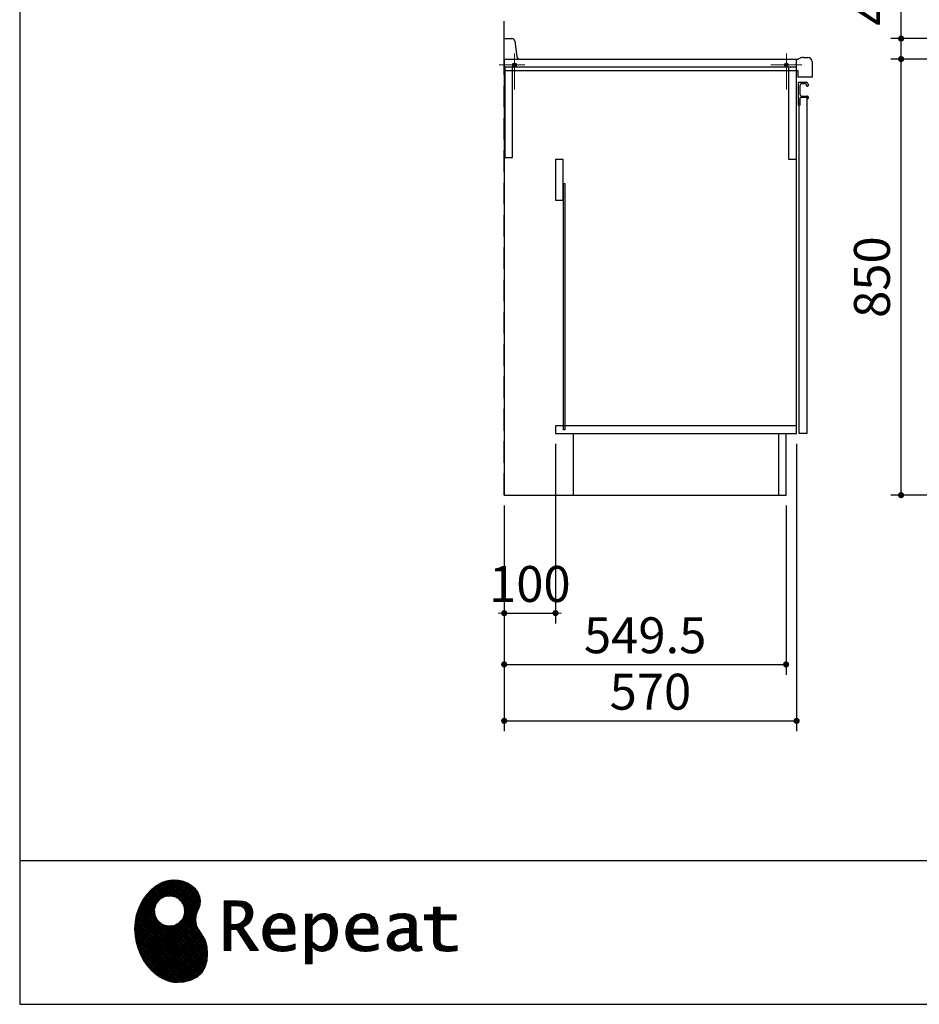
# Model space of a CAD drawing. Units: millimetres. Extents: x 210 to 8110, y 68 to 5608.
# Drawn here: x 210 to 1964, y 68 to 1987 of the extents above; entities that cross this region are included whole.
import ezdxf

# ---------------------------------------------------------------- set-up
doc = ezdxf.new("R2010")
doc.units = ezdxf.units.MM
doc.header["$LTSCALE"] = 5
doc.linetypes.add('DASHDOT', pattern=[50.5, 30, -9, 2.5, -9])
doc.linetypes.add('HIDDEN', pattern=[12.6, 8.4, -4.2])
for name, color, linetype, lineweight in [('キャビ', 134, 'Continuous', 9), ('トップ', 14, 'Continuous', 9), ('トビラ', 54, 'Continuous', 9), ('リピート', 52, 'Continuous', 9), ('レイヤ_1', 7, 'Continuous', 9), ('建築', 136, 'Continuous', 9)]:
    doc.layers.add(name, color=color, linetype=linetype, lineweight=lineweight)
doc.styles.get("Standard").update_dxf_attribs({"font": 'txt', "bigfont": 'bigfont'})
doc.styles.add('ＭＳ ゴシック', font='txt')
doc.dimstyles.get("Standard").update_dxf_attribs({"dimtxt": 0.18, "dimasz": 0.18, "dimexe": 0.18, "dimexo": 0.0625, "dimgap": 0.09, "dimtad": 0, "dimtih": 1, "dimtoh": 1, "dimdec": 4, "dimzin": 0, "dimdsep": 46, "dimtxsty": 'Standard', "dimcen": 0.09, "dimadec": 0, "dimazin": 0, "dimtfac": 1, "dimtdec": 4, "dimtofl": 0, "dimtmove": 0, "dimatfit": 3, "dimfxl": 1, "dimtolj": 1, "dimtzin": 0, "dimarcsym": 0})
pattern_1 = [(45, (631852.3431, 1550.8367), (-1.694074703, 1.694074703), []), (135, (631852.3431, 1550.8367), (-1.694074703, -1.694074703), [])]

# ---------------------------------------------------------------- blocks, each defined once
blk = doc.blocks.new('*G17')
at = {"layer": 'リピート', "linetype": 'Continuous', "lineweight": 9}
h = blk.add_hatch(dxfattribs=at)
h.set_pattern_fill('', scale=0.05, style=0, pattern_type=2)
h.set_pattern_definition(pattern_1)
h.paths.add_polyline_path([(552.5, 292.5), (546, 298.6), (538.2, 303.6), (529.3, 307.3), (519.7, 309.5), (509.4, 310.1), (498.8, 308.7), (488, 305.4), (477.4, 299.7), (467, 291.6), (457.2, 280.9), (450.1, 270.9), (448.1, 267.3), (446.3, 264.2), (441.7, 254.3), (437.3, 241), (434.8, 227.6), (434, 214.2), (434.8, 201), (437, 188.2), (440.7, 175.8), (445.5, 164), (451.4, 153), (458.4, 143), (466.1, 134), (474.6, 126.2), (483.7, 119.8), (493.2, 114.9), (503.1, 111.6), (510.7, 110.3), (513.3, 110.2), (517.4, 110), (530, 110.8), (544.2, 114.3), (555.9, 120.5), (565, 129), (571.5, 139.7), (575.3, 152.4), (576.4, 166.8), (575.5, 178.8), (574.8, 182.8), (574.4, 185), (572.1, 191.6), (567.9, 199.4), (563.1, 206.8), (558.5, 214.1), (554.9, 221.8), (553.2, 230.5), (554.2, 240.5), (557.2, 249.7), (558.7, 252.5), (559.7, 254.6), (561.7, 261.2), (562.4, 269.7), (561, 277.9), (557.6, 285.6)], flags=0)
h.paths.add_polyline_path([(530.3, 257.6), (525.1, 267.5), (518.7, 273.6), (516.2, 275), (513.7, 276.4), (505.1, 278.4), (493.9, 277.4), (484, 272.2), (477.9, 265.8), (476.5, 263.3), (475.1, 260.8), (473.1, 252.2), (474.1, 241.1), (479.3, 231.1), (485.7, 225), (488.2, 223.6), (490.7, 222.3), (499.3, 220.2), (510.5, 221.2), (520.4, 226.4), (526.5, 232.8), (527.9, 235.3), (529.3, 237.8), (531.3, 246.4)], flags=0)
h = blk.add_hatch(dxfattribs=at)
h.set_pattern_fill('', scale=0.05, style=0, pattern_type=2)
h.set_pattern_definition(pattern_1)
h.paths.add_polyline_path([(663.7, 252.1), (661.7, 257.2), (661.1, 258.2), (660.6, 259.2), (657, 263.3), (652.7, 266.2), (651.6, 266.6), (650.6, 267.1), (643.7, 268.6), (634.9, 269.2), (632, 269.2), (608.4, 269.2), (608.4, 172.1), (621.4, 172.1), (621.4, 213.5), (633.1, 213.5), (659.7, 172.1), (675.3, 172.1), (645, 217.3), (646.4, 218), (650.4, 220.4), (654.7, 223.7), (658.1, 227.2), (660.1, 229.9), (660.6, 230.9), (661.3, 232.1), (663.6, 238.4), (664.6, 243.7), (664.6, 245.5), (664.6, 247.2)], flags=0)
h.paths.add_polyline_path([(650.8, 242.5), (650.8, 244.5), (650.8, 245.5), (650.3, 248.7), (649.2, 251.8), (648.9, 252.3), (648.6, 252.9), (646.5, 255.3), (643.7, 257.2), (643, 257.5), (642.3, 257.9), (637.5, 259), (631.4, 259.4), (629.3, 259.4), (621.4, 259.4), (621.4, 223.3), (628.2, 223.3), (629.5, 223.3), (633.5, 223.7), (638, 224.8), (641.9, 226.8), (644.4, 228.8), (645.1, 229.6), (646, 230.7), (649.4, 236.5)], flags=0)
h = blk.add_hatch(dxfattribs=at)
h.set_pattern_fill('', scale=0.05, style=0, pattern_type=2)
h.set_pattern_definition(pattern_1)
h.paths.add_polyline_path([(1061.1, 231.9), (1061.1, 241.6), (1029.5, 241.6), (1029.5, 257), (1016.5, 257), (1016.5, 241.6), (998.8, 241.6), (998.8, 231.9), (1016.5, 231.9), (1016.5, 197.6), (1016.5, 195.8), (1016.8, 190.4), (1017.5, 185.5), (1017.7, 184.6), (1017.8, 183.8), (1019.4, 179.9), (1021.7, 176.8), (1022.3, 176.2), (1023.2, 175.3), (1030.6, 171.9), (1040.4, 170.5), (1043.7, 170.5), (1048, 170.5), (1060.9, 171.8), (1062.5, 172.1), (1062.5, 181.9), (1061.2, 181.6), (1050.5, 180.3), (1046.5, 180.3), (1044.7, 180.3), (1039.5, 181), (1038.8, 181.1), (1038.2, 181.3), (1035.4, 182.3), (1032.9, 183.7), (1032.5, 184), (1032.2, 184.2), (1030.3, 186.9), (1030.2, 187.2), (1030.1, 187.5), (1029.7, 190.2), (1029.5, 194.2), (1029.5, 195.6), (1029.5, 231.9)], flags=0)
h = blk.add_hatch(dxfattribs=at)
h.set_pattern_fill('', scale=0.05, style=0, pattern_type=2)
h.set_pattern_definition(pattern_1)
h.paths.add_polyline_path([(738.6, 237), (737.3, 238.3), (729.5, 242.9), (720.7, 244.8), (717.7, 244.8), (714.3, 244.8), (703.9, 242.1), (694.7, 235.6), (693.1, 233.7), (691.6, 231.9), (686.2, 221.5), (683.8, 210.6), (683.8, 206.9), (683.8, 203.3), (686.1, 192.5), (691.4, 182.5), (692.9, 180.8), (694, 179.5), (698.1, 176.3), (704.8, 173.1), (712.8, 171.2), (719.8, 170.5), (722.2, 170.5), (724.6, 170.5), (731.2, 171.1), (732, 171.2), (732.8, 171.3), (741, 173.1), (741.8, 173.3), (742.1, 173.4), (744, 174), (746.4, 174.8), (747, 175), (747, 185.2), (744.9, 184.4), (734.9, 181.6), (726.7, 180.3), (723.9, 180.3), (721.5, 180.3), (714.2, 181.6), (707.2, 184.6), (705.9, 185.5), (704.7, 186.4), (700.1, 192.8), (697.8, 202), (697.6, 204.3), (746.6, 204.3), (746.6, 208.4), (746.6, 210.8), (746.1, 218), (744.6, 225.9), (742.1, 232.3), (739.7, 236)], flags=0)
h.paths.add_polyline_path([(731.6, 224.7), (730.2, 228), (728.8, 230.1), (728.2, 230.6), (727.4, 231.4), (723, 234), (718.1, 235.1), (716.5, 235.1), (714.8, 235.1), (709.7, 233.7), (704.8, 230.5), (704, 229.6), (703.2, 228.7), (700, 223), (698.2, 215.8), (698, 214.1), (732.8, 214.1), (732.8, 215.9), (732.8, 217.1), (732.5, 220.7)], flags=0)
h = blk.add_hatch(dxfattribs=at)
h.set_pattern_fill('', scale=0.05, style=0, pattern_type=2)
h.set_pattern_definition(pattern_1)
h.paths.add_polyline_path([(829.5, 213.6), (827.7, 224.3), (823.7, 233.8), (822.5, 235.3), (821.4, 236.9), (814.3, 242.5), (806.1, 244.8), (803.4, 244.8), (801.7, 244.8), (796.7, 243.9), (791.6, 241.7), (790.6, 241.1), (789.6, 240.5), (785.1, 236.4), (780.9, 231.1), (780.1, 229.8), (779.3, 229.8), (780.1, 243.2), (767.1, 243.2), (767.1, 146.1), (780.1, 146.1), (780.1, 170.5), (779.3, 180.3), (780.1, 180.3), (780.9, 179.3), (784.9, 175.4), (788.9, 172.8), (789.7, 172.5), (790.5, 172.1), (794.6, 171), (798.3, 170.5), (799.6, 170.5), (801.1, 170.5), (805.8, 171.2), (810.7, 172.9), (811.6, 173.4), (812.6, 173.9), (816.9, 176.9), (820.8, 180.9), (821.5, 181.8), (822.8, 183.6), (827.5, 194.2), (829.5, 206.1), (829.5, 210.1)], flags=0)
h.paths.add_polyline_path([(815.7, 211.7), (814.6, 220.5), (812.1, 227.2), (811.4, 228.2), (810.7, 229.1), (806.6, 232.4), (802.2, 233.9), (800.7, 233.9), (799.5, 233.9), (796, 233.1), (791.6, 231.2), (790.7, 230.6), (789.8, 230.1), (785.3, 226.4), (781, 221.5), (780.1, 220.2), (780.1, 190), (780.9, 189.2), (784.6, 185.8), (788.3, 183.1), (789.1, 182.7), (789.8, 182.3), (793.4, 180.9), (796.7, 180.3), (797.8, 180.3), (799.5, 180.3), (804.5, 181.9), (809.4, 185.7), (810.3, 186.8), (811.2, 187.9), (814.3, 195.5), (815.7, 205.4), (815.7, 208.8)], flags=0)
h = blk.add_hatch(dxfattribs=at)
h.set_pattern_fill('', scale=0.05, style=0, pattern_type=2)
h.set_pattern_definition(pattern_1)
h.paths.add_polyline_path([(900.4, 237), (899.1, 238.3), (891.2, 242.9), (882.4, 244.8), (879.5, 244.8), (876.1, 244.8), (865.7, 242.1), (856.5, 235.6), (854.9, 233.7), (853.4, 231.9), (848, 221.5), (845.6, 210.6), (845.6, 206.9), (845.6, 203.3), (847.9, 192.5), (853.2, 182.5), (854.7, 180.8), (855.8, 179.5), (859.9, 176.3), (866.5, 173.1), (874.6, 171.2), (881.6, 170.5), (884, 170.5), (886.4, 170.5), (892.9, 171.1), (893.8, 171.2), (894.6, 171.3), (902.8, 173.1), (903.6, 173.3), (903.9, 173.4), (905.8, 174), (908.2, 174.8), (908.8, 175), (908.8, 185.2), (906.7, 184.4), (896.7, 181.6), (888.5, 180.3), (885.7, 180.3), (883.3, 180.3), (876, 181.6), (869, 184.6), (867.7, 185.5), (866.5, 186.4), (861.9, 192.8), (859.5, 202), (859.4, 204.3), (908.4, 204.3), (908.4, 208.4), (908.4, 210.8), (907.9, 218), (906.4, 225.9), (903.9, 232.3), (901.5, 236)], flags=0)
h.paths.add_polyline_path([(893.4, 224.7), (892, 228), (890.5, 230.1), (890, 230.6), (889.2, 231.4), (884.7, 234), (879.9, 235.1), (878.3, 235.1), (876.6, 235.1), (871.4, 233.7), (866.6, 230.5), (865.8, 229.6), (864.9, 228.7), (861.8, 223), (860, 215.8), (859.8, 214.1), (894.6, 214.1), (894.6, 215.9), (894.6, 217.1), (894.3, 220.7)], flags=0)
h = blk.add_hatch(dxfattribs=at)
h.set_pattern_fill('', scale=0.05, style=0, pattern_type=2)
h.set_pattern_definition(pattern_1)
h.paths.add_polyline_path([(977.9, 238.8), (976.9, 239.8), (970.1, 243.3), (961.2, 244.8), (958.2, 244.8), (955.3, 244.8), (947.4, 244), (946.5, 243.9), (945.6, 243.7), (940.2, 242.4), (933.9, 240.4), (932.5, 239.9), (932.5, 228.8), (933.7, 229.4), (939.4, 232), (944.5, 233.7), (945.4, 233.9), (946.3, 234.1), (953.2, 235.1), (955.6, 235.1), (957.1, 235.1), (961.1, 234.5), (961.5, 234.4), (962, 234.3), (966.1, 232.2), (966.5, 231.9), (966.8, 231.6), (969, 228.2), (969.1, 227.8), (969.2, 227.4), (969.7, 224.9), (969.9, 222.1), (969.9, 221.1), (969.9, 215.1), (961.9, 215.1), (958.3, 215.1), (947.2, 213.4), (937.5, 209.3), (935.9, 208.2), (934.8, 207.4), (931.7, 204.5), (928.7, 200.3), (926.9, 195.7), (926.3, 191.8), (926.3, 190.5), (926.3, 189.5), (926.7, 186.4), (927.9, 182.7), (930, 179.3), (932, 177), (932.8, 176.4), (933.9, 175.5), (940, 172.3), (946.5, 170.9), (948.7, 170.9), (950.1, 170.9), (954.2, 171.5), (958.9, 172.7), (959.8, 173.1), (960.8, 173.4), (965.7, 176.1), (970.9, 179.8), (972, 180.8), (972.3, 179.7), (974.4, 175.6), (977, 172.9), (977.5, 172.6), (978.1, 172.4), (981.1, 171.3), (983.9, 170.9), (984.8, 170.9), (985.9, 170.9), (989, 171.4), (993.6, 172.7), (994.7, 173), (993.5, 180.8), (993, 180.7), (991, 180.3), (989.8, 180.1), (989.4, 180.1), (988.6, 180.1), (986.6, 180.6), (986.4, 180.7), (986.2, 180.8), (984.4, 182.3), (984.3, 182.5), (984.1, 182.7), (983.1, 185.4), (983, 185.7), (983, 186), (982.9, 189.9), (982.9, 191.2), (982.9, 221), (982.9, 222.4), (982.6, 226.6), (982.1, 230.5), (981.9, 231.2), (981.8, 231.9), (980.4, 235.2), (978.4, 238.2)], flags=0)
h.paths.add_polyline_path([(969.9, 189.2), (969.9, 207.1), (966, 207.1), (963.1, 207.1), (954.2, 206.1), (947.1, 203.8), (946, 203.2), (945.3, 202.7), (943.3, 201.1), (941.3, 198.6), (940.1, 195.8), (939.7, 193.5), (939.7, 192.7), (939.7, 191.6), (940.5, 188.4), (942.3, 185.3), (942.8, 184.7), (943.3, 184.1), (946.7, 182.2), (950.7, 181.3), (952, 181.3), (953.1, 181.3), (956.3, 181.8), (960, 182.9), (960.7, 183.3), (961.5, 183.6), (965.2, 185.7), (969.1, 188.5)], flags=0)
at = {"layer": 'リピート', "color": 52, "linetype": 'Continuous', "lineweight": 9}
for p, q in [((498.8, 308.7), (488, 305.4)), ((509.4, 310.1), (498.8, 308.7)), ((519.7, 309.5), (509.4, 310.1)), ((529.3, 307.3), (519.7, 309.5)), ((538.2, 303.6), (529.3, 307.3)), ((467, 291.6), (457.2, 280.9)), ((477.4, 299.7), (467, 291.6)), ((488, 305.4), (477.4, 299.7)), ((546, 298.6), (538.2, 303.6)), ((552.5, 292.5), (546, 298.6)), ((557.6, 285.6), (552.5, 292.5)), ((450.1, 270.9), (448.1, 267.3)), ((457.2, 280.9), (450.1, 270.9)), ((477.9, 265.8), (484, 272.2)), ((484, 272.2), (493.9, 277.4)), ((493.9, 277.4), (505.1, 278.4)), ((505.1, 278.4), (513.7, 276.4)), ((513.7, 276.4), (516.2, 275)), ((516.2, 275), (518.7, 273.6)), ((518.7, 273.6), (525.1, 267.5)), ((561, 277.9), (557.6, 285.6)), ((562.4, 269.7), (561, 277.9)), ((561.7, 261.2), (562.4, 269.7)), ((632, 269.2), (608.4, 269.2)), ((608.4, 269.2), (608.4, 172.1)), ((634.9, 269.2), (632, 269.2)), ((643.7, 268.6), (634.9, 269.2)), ((441.7, 254.3), (437.3, 241)), ((446.3, 264.2), (441.7, 254.3)), ((448.1, 267.3), (446.3, 264.2)), ((473.1, 252.2), (475.1, 260.8)), ((474.1, 241.1), (473.1, 252.2)), ((475.1, 260.8), (476.5, 263.3)), ((476.5, 263.3), (477.9, 265.8)), ((525.1, 267.5), (530.3, 257.6)), ((530.3, 257.6), (531.3, 246.4)), ((554.2, 240.5), (557.2, 249.7)), ((557.2, 249.7), (558.7, 252.5)), ((558.7, 252.5), (559.7, 254.6)), ((559.7, 254.6), (561.7, 261.2)), ((621.4, 259.4), (629.3, 259.4)), ((621.4, 223.3), (621.4, 259.4)), ((629.3, 259.4), (631.4, 259.4)), ((631.4, 259.4), (637.5, 259)), ((637.5, 259), (642.3, 257.9)), ((642.3, 257.9), (643, 257.5)), ((643, 257.5), (643.7, 257.2)), ((650.6, 267.1), (643.7, 268.6)), ((643.7, 257.2), (646.5, 255.3)), ((646.5, 255.3), (648.6, 252.9)), ((648.6, 252.9), (648.9, 252.3)), ((648.9, 252.3), (649.2, 251.8)), ((649.2, 251.8), (650.3, 248.7)), ((651.6, 266.6), (650.6, 267.1)), ((652.7, 266.2), (651.6, 266.6)), ((657, 263.3), (652.7, 266.2)), ((660.6, 259.2), (657, 263.3)), ((661.1, 258.2), (660.6, 259.2)), ((661.7, 257.2), (661.1, 258.2)), ((663.7, 252.1), (661.7, 257.2)), ((664.6, 247.2), (663.7, 252.1)), ((1016.5, 241.6), (1016.5, 257)), ((1016.5, 257), (1029.5, 257)), ((1029.5, 257), (1029.5, 241.6)), ((437.3, 241), (434.8, 227.6)), ((479.3, 231.1), (474.1, 241.1)), ((485.7, 225), (479.3, 231.1)), ((526.5, 232.8), (520.4, 226.4)), ((527.9, 235.3), (526.5, 232.8)), ((529.3, 237.8), (527.9, 235.3)), ((531.3, 246.4), (529.3, 237.8)), ((553.2, 230.5), (554.2, 240.5)), ((554.9, 221.8), (553.2, 230.5)), ((646, 230.7), (645.1, 229.6)), ((649.4, 236.5), (646, 230.7)), ((650.8, 242.5), (649.4, 236.5)), ((650.3, 248.7), (650.8, 245.5)), ((650.8, 245.5), (650.8, 244.5)), ((650.8, 244.5), (650.8, 242.5)), ((660.1, 229.9), (660.6, 230.9)), ((660.6, 230.9), (661.3, 232.1)), ((661.3, 232.1), (663.6, 238.4)), ((663.6, 238.4), (664.6, 243.7)), ((664.6, 245.5), (664.6, 247.2)), ((664.6, 243.7), (664.6, 245.5)), ((691.6, 231.9), (686.2, 221.5)), ((693.1, 233.7), (691.6, 231.9)), ((694.7, 235.6), (693.1, 233.7)), ((703.9, 242.1), (694.7, 235.6)), ((714.3, 244.8), (703.9, 242.1)), ((704, 229.6), (704.8, 230.5)), ((704.8, 230.5), (709.7, 233.7)), ((709.7, 233.7), (714.8, 235.1)), ((717.7, 244.8), (714.3, 244.8)), ((714.8, 235.1), (716.5, 235.1)), ((716.5, 235.1), (718.1, 235.1)), ((720.7, 244.8), (717.7, 244.8)), ((718.1, 235.1), (723, 234)), ((729.5, 242.9), (720.7, 244.8)), ((723, 234), (727.4, 231.4)), ((727.4, 231.4), (728.2, 230.6)), ((728.2, 230.6), (728.8, 230.1)), ((737.3, 238.3), (729.5, 242.9)), ((738.6, 237), (737.3, 238.3)), ((739.7, 236), (738.6, 237)), ((742.1, 232.3), (739.7, 236)), ((744.6, 225.9), (742.1, 232.3)), ((780.1, 243.2), (767.1, 243.2)), ((767.1, 243.2), (767.1, 146.1)), ((779.3, 229.8), (780.1, 243.2)), ((780.9, 231.1), (780.1, 229.8)), ((785.1, 236.4), (780.9, 231.1)), ((789.6, 240.5), (785.1, 236.4)), ((790.6, 241.1), (789.6, 240.5)), ((789.8, 230.1), (790.7, 230.6)), ((791.6, 241.7), (790.6, 241.1)), ((790.7, 230.6), (791.6, 231.2)), ((796.7, 243.9), (791.6, 241.7)), ((791.6, 231.2), (796, 233.1)), ((796, 233.1), (799.5, 233.9)), ((801.7, 244.8), (796.7, 243.9)), ((799.5, 233.9), (800.7, 233.9)), ((800.7, 233.9), (802.2, 233.9)), ((803.4, 244.8), (801.7, 244.8)), ((802.2, 233.9), (806.6, 232.4)), ((806.1, 244.8), (803.4, 244.8)), ((814.3, 242.5), (806.1, 244.8)), ((806.6, 232.4), (810.7, 229.1)), ((821.4, 236.9), (814.3, 242.5)), ((822.5, 235.3), (821.4, 236.9)), ((823.7, 233.8), (822.5, 235.3)), ((827.7, 224.3), (823.7, 233.8)), ((853.4, 231.9), (848, 221.5)), ((854.9, 233.7), (853.4, 231.9)), ((856.5, 235.6), (854.9, 233.7)), ((865.7, 242.1), (856.5, 235.6)), ((876.1, 244.8), (865.7, 242.1)), ((865.8, 229.6), (866.6, 230.5)), ((866.6, 230.5), (871.4, 233.7)), ((871.4, 233.7), (876.6, 235.1)), ((879.5, 244.8), (876.1, 244.8)), ((876.6, 235.1), (878.3, 235.1)), ((878.3, 235.1), (879.9, 235.1)), ((882.4, 244.8), (879.5, 244.8)), ((879.9, 235.1), (884.7, 234)), ((891.2, 242.9), (882.4, 244.8)), ((884.7, 234), (889.2, 231.4)), ((889.2, 231.4), (890, 230.6)), ((890, 230.6), (890.5, 230.1)), ((899.1, 238.3), (891.2, 242.9)), ((900.4, 237), (899.1, 238.3)), ((901.5, 236), (900.4, 237)), ((903.9, 232.3), (901.5, 236)), ((906.4, 225.9), (903.9, 232.3)), ((933.9, 240.4), (932.5, 239.9)), ((932.5, 239.9), (932.5, 228.8)), ((933.7, 229.4), (939.4, 232)), ((940.2, 242.4), (933.9, 240.4)), ((939.4, 232), (944.5, 233.7)), ((945.6, 243.7), (940.2, 242.4)), ((944.5, 233.7), (945.4, 233.9)), ((945.4, 233.9), (946.3, 234.1)), ((946.5, 243.9), (945.6, 243.7)), ((946.3, 234.1), (953.2, 235.1)), ((947.4, 244), (946.5, 243.9)), ((955.3, 244.8), (947.4, 244)), ((953.2, 235.1), (955.6, 235.1)), ((958.2, 244.8), (955.3, 244.8)), ((955.6, 235.1), (957.1, 235.1)), ((957.1, 235.1), (961.1, 234.5)), ((961.2, 244.8), (958.2, 244.8)), ((961.1, 234.5), (961.5, 234.4)), ((970.1, 243.3), (961.2, 244.8)), ((961.5, 234.4), (962, 234.3)), ((962, 234.3), (966.1, 232.2)), ((966.1, 232.2), (966.5, 231.9)), ((966.5, 231.9), (966.8, 231.6)), ((966.8, 231.6), (969, 228.2)), ((976.9, 239.8), (970.1, 243.3)), ((977.9, 238.8), (976.9, 239.8)), ((978.4, 238.2), (977.9, 238.8)), ((980.4, 235.2), (978.4, 238.2)), ((981.8, 231.9), (980.4, 235.2)), ((981.9, 231.2), (981.8, 231.9)), ((982.1, 230.5), (981.9, 231.2)), ((982.6, 226.6), (982.1, 230.5)), ((998.8, 231.9), (998.8, 241.6)), ((998.8, 241.6), (1016.5, 241.6)), ((1016.5, 231.9), (998.8, 231.9)), ((1016.5, 197.6), (1016.5, 231.9)), ((1029.5, 241.6), (1061.1, 241.6)), ((1061.1, 231.9), (1029.5, 231.9)), ((1029.5, 231.9), (1029.5, 195.6)), ((1061.1, 241.6), (1061.1, 231.9)), ((434.8, 227.6), (434, 214.2)), ((434, 214.2), (434.8, 201)), ((488.2, 223.6), (485.7, 225)), ((490.7, 222.3), (488.2, 223.6)), ((499.3, 220.2), (490.7, 222.3)), ((510.5, 221.2), (499.3, 220.2)), ((520.4, 226.4), (510.5, 221.2)), ((558.5, 214.1), (554.9, 221.8)), ((563.1, 206.8), (558.5, 214.1)), ((628.2, 223.3), (621.4, 223.3)), ((621.4, 172.1), (621.4, 213.5)), ((621.4, 213.5), (633.1, 213.5)), ((629.5, 223.3), (628.2, 223.3)), ((633.5, 223.7), (629.5, 223.3)), ((633.1, 213.5), (659.7, 172.1)), ((638, 224.8), (633.5, 223.7)), ((641.9, 226.8), (638, 224.8)), ((644.4, 228.8), (641.9, 226.8)), ((645.1, 229.6), (644.4, 228.8)), ((645, 217.3), (646.4, 218)), ((675.3, 172.1), (645, 217.3)), ((646.4, 218), (650.4, 220.4)), ((650.4, 220.4), (654.7, 223.7)), ((654.7, 223.7), (658.1, 227.2)), ((658.1, 227.2), (660.1, 229.9)), ((686.2, 221.5), (683.8, 210.6)), ((698, 214.1), (698.2, 215.8)), ((732.8, 214.1), (698, 214.1)), ((698.2, 215.8), (700, 223)), ((700, 223), (703.2, 228.7)), ((703.2, 228.7), (704, 229.6)), ((728.8, 230.1), (730.2, 228)), ((730.2, 228), (731.6, 224.7)), ((731.6, 224.7), (732.5, 220.7)), ((732.5, 220.7), (732.8, 217.1)), ((732.8, 217.1), (732.8, 215.9)), ((732.8, 215.9), (732.8, 214.1)), ((746.1, 218), (744.6, 225.9)), ((746.6, 210.8), (746.1, 218)), ((780.1, 229.8), (779.3, 229.8)), ((780.1, 220.2), (781, 221.5)), ((780.1, 190), (780.1, 220.2)), ((781, 221.5), (785.3, 226.4)), ((785.3, 226.4), (789.8, 230.1)), ((810.7, 229.1), (811.4, 228.2)), ((811.4, 228.2), (812.1, 227.2)), ((812.1, 227.2), (814.6, 220.5)), ((814.6, 220.5), (815.7, 211.7)), ((815.7, 211.7), (815.7, 208.8)), ((829.5, 213.6), (827.7, 224.3)), ((829.5, 210.1), (829.5, 213.6)), ((848, 221.5), (845.6, 210.6)), ((859.8, 214.1), (860, 215.8)), ((894.6, 214.1), (859.8, 214.1)), ((860, 215.8), (861.8, 223)), ((861.8, 223), (864.9, 228.7)), ((864.9, 228.7), (865.8, 229.6)), ((890.5, 230.1), (892, 228)), ((892, 228), (893.4, 224.7)), ((893.4, 224.7), (894.3, 220.7)), ((894.3, 220.7), (894.6, 217.1)), ((894.6, 217.1), (894.6, 215.9)), ((894.6, 215.9), (894.6, 214.1)), ((907.9, 218), (906.4, 225.9)), ((908.4, 210.8), (907.9, 218)), ((932.5, 228.8), (933.7, 229.4)), ((947.2, 213.4), (937.5, 209.3)), ((958.3, 215.1), (947.2, 213.4)), ((961.9, 215.1), (958.3, 215.1)), ((969.9, 215.1), (961.9, 215.1)), ((969, 228.2), (969.1, 227.8)), ((969.1, 227.8), (969.2, 227.4)), ((969.2, 227.4), (969.7, 224.9)), ((969.7, 224.9), (969.9, 222.1)), ((969.9, 222.1), (969.9, 221.1)), ((969.9, 221.1), (969.9, 215.1)), ((982.9, 222.4), (982.6, 226.6)), ((982.9, 221), (982.9, 222.4)), ((982.9, 191.2), (982.9, 221)), ((434.8, 201), (437, 188.2)), ((567.9, 199.4), (563.1, 206.8)), ((572.1, 191.6), (567.9, 199.4)), ((683.8, 210.6), (683.8, 206.9)), ((683.8, 206.9), (683.8, 203.3)), ((683.8, 203.3), (686.1, 192.5)), ((686.1, 192.5), (691.4, 182.5)), ((697.8, 202), (697.6, 204.3)), ((697.6, 204.3), (746.6, 204.3)), ((700.1, 192.8), (697.8, 202)), ((704.7, 186.4), (700.1, 192.8)), ((746.6, 208.4), (746.6, 210.8)), ((746.6, 204.3), (746.6, 208.4)), ((814.3, 195.5), (811.2, 187.9)), ((815.7, 205.4), (814.3, 195.5)), ((815.7, 208.8), (815.7, 205.4)), ((822.8, 183.6), (827.5, 194.2)), ((827.5, 194.2), (829.5, 206.1)), ((829.5, 206.1), (829.5, 210.1)), ((845.6, 210.6), (845.6, 206.9)), ((845.6, 206.9), (845.6, 203.3)), ((845.6, 203.3), (847.9, 192.5)), ((847.9, 192.5), (853.2, 182.5)), ((859.5, 202), (859.4, 204.3)), ((859.4, 204.3), (908.4, 204.3)), ((861.9, 192.8), (859.5, 202)), ((866.5, 186.4), (861.9, 192.8)), ((908.4, 208.4), (908.4, 210.8)), ((908.4, 204.3), (908.4, 208.4)), ((926.9, 195.7), (926.3, 191.8)), ((928.7, 200.3), (926.9, 195.7)), ((931.7, 204.5), (928.7, 200.3)), ((934.8, 207.4), (931.7, 204.5)), ((935.9, 208.2), (934.8, 207.4)), ((937.5, 209.3), (935.9, 208.2)), ((939.7, 193.5), (940.1, 195.8)), ((939.7, 192.7), (939.7, 193.5)), ((939.7, 191.6), (939.7, 192.7)), ((940.1, 195.8), (941.3, 198.6)), ((941.3, 198.6), (943.3, 201.1)), ((943.3, 201.1), (945.3, 202.7)), ((945.3, 202.7), (946, 203.2)), ((946, 203.2), (947.1, 203.8)), ((947.1, 203.8), (954.2, 206.1)), ((954.2, 206.1), (963.1, 207.1)), ((963.1, 207.1), (966, 207.1)), ((966, 207.1), (969.9, 207.1)), ((969.9, 207.1), (969.9, 189.2)), ((1016.5, 195.8), (1016.5, 197.6)), ((1016.8, 190.4), (1016.5, 195.8)), ((1029.5, 195.6), (1029.5, 194.2)), ((1029.5, 194.2), (1029.7, 190.2)), ((437, 188.2), (440.7, 175.8)), ((440.7, 175.8), (445.5, 164)), ((574.4, 185), (572.1, 191.6)), ((574.8, 182.8), (574.4, 185)), ((575.5, 178.8), (574.8, 182.8)), ((576.4, 166.8), (575.5, 178.8)), ((691.4, 182.5), (692.9, 180.8)), ((692.9, 180.8), (694, 179.5)), ((694, 179.5), (698.1, 176.3)), ((698.1, 176.3), (704.8, 173.1)), ((705.9, 185.5), (704.7, 186.4)), ((704.8, 173.1), (712.8, 171.2)), ((707.2, 184.6), (705.9, 185.5)), ((714.2, 181.6), (707.2, 184.6)), ((721.5, 180.3), (714.2, 181.6)), ((723.9, 180.3), (721.5, 180.3)), ((726.7, 180.3), (723.9, 180.3)), ((734.9, 181.6), (726.7, 180.3)), ((732.8, 171.3), (741, 173.1)), ((744.9, 184.4), (734.9, 181.6)), ((741, 173.1), (741.8, 173.3)), ((741.8, 173.3), (742.1, 173.4)), ((742.1, 173.4), (744, 174)), ((744, 174), (746.4, 174.8)), ((747, 185.2), (744.9, 184.4)), ((746.4, 174.8), (747, 175)), ((747, 175), (747, 185.2)), ((780.1, 170.5), (779.3, 180.3)), ((779.3, 180.3), (780.1, 180.3)), ((780.9, 189.2), (780.1, 190)), ((780.1, 180.3), (780.9, 179.3)), ((784.6, 185.8), (780.9, 189.2)), ((780.9, 179.3), (784.9, 175.4)), ((788.3, 183.1), (784.6, 185.8)), ((784.9, 175.4), (788.9, 172.8)), ((789.1, 182.7), (788.3, 183.1)), ((788.9, 172.8), (789.7, 172.5)), ((789.8, 182.3), (789.1, 182.7)), ((793.4, 180.9), (789.8, 182.3)), ((796.7, 180.3), (793.4, 180.9)), ((797.8, 180.3), (796.7, 180.3)), ((799.5, 180.3), (797.8, 180.3)), ((804.5, 181.9), (799.5, 180.3)), ((809.4, 185.7), (804.5, 181.9)), ((805.8, 171.2), (810.7, 172.9)), ((810.3, 186.8), (809.4, 185.7)), ((811.2, 187.9), (810.3, 186.8)), ((810.7, 172.9), (811.6, 173.4)), ((811.6, 173.4), (812.6, 173.9)), ((812.6, 173.9), (816.9, 176.9)), ((816.9, 176.9), (820.8, 180.9)), ((820.8, 180.9), (821.5, 181.8)), ((821.5, 181.8), (822.8, 183.6)), ((853.2, 182.5), (854.7, 180.8)), ((854.7, 180.8), (855.8, 179.5)), ((855.8, 179.5), (859.9, 176.3)), ((859.9, 176.3), (866.5, 173.1)), ((867.7, 185.5), (866.5, 186.4)), ((866.5, 173.1), (874.6, 171.2)), ((869, 184.6), (867.7, 185.5)), ((876, 181.6), (869, 184.6)), ((883.3, 180.3), (876, 181.6)), ((885.7, 180.3), (883.3, 180.3)), ((888.5, 180.3), (885.7, 180.3)), ((896.7, 181.6), (888.5, 180.3)), ((894.6, 171.3), (902.8, 173.1)), ((906.7, 184.4), (896.7, 181.6)), ((902.8, 173.1), (903.6, 173.3)), ((903.6, 173.3), (903.9, 173.4)), ((903.9, 173.4), (905.8, 174)), ((905.8, 174), (908.2, 174.8)), ((908.8, 185.2), (906.7, 184.4)), ((908.2, 174.8), (908.8, 175)), ((908.8, 175), (908.8, 185.2)), ((926.3, 191.8), (926.3, 190.5)), ((926.3, 190.5), (926.3, 189.5)), ((926.3, 189.5), (926.7, 186.4)), ((926.7, 186.4), (927.9, 182.7)), ((927.9, 182.7), (930, 179.3)), ((930, 179.3), (932, 177)), ((932, 177), (932.8, 176.4)), ((932.8, 176.4), (933.9, 175.5)), ((933.9, 175.5), (940, 172.3)), ((940.5, 188.4), (939.7, 191.6)), ((942.3, 185.3), (940.5, 188.4)), ((942.8, 184.7), (942.3, 185.3)), ((943.3, 184.1), (942.8, 184.7)), ((946.7, 182.2), (943.3, 184.1)), ((950.7, 181.3), (946.7, 182.2)), ((952, 181.3), (950.7, 181.3)), ((953.1, 181.3), (952, 181.3)), ((956.3, 181.8), (953.1, 181.3)), ((960, 182.9), (956.3, 181.8)), ((958.9, 172.7), (959.8, 173.1)), ((959.8, 173.1), (960.8, 173.4)), ((960.7, 183.3), (960, 182.9)), ((961.5, 183.6), (960.7, 183.3)), ((960.8, 173.4), (965.7, 176.1)), ((965.2, 185.7), (961.5, 183.6)), ((969.1, 188.5), (965.2, 185.7)), ((965.7, 176.1), (970.9, 179.8)), ((969.9, 189.2), (969.1, 188.5)), ((970.9, 179.8), (972, 180.8)), ((972, 180.8), (972.3, 179.7)), ((972.3, 179.7), (974.4, 175.6)), ((974.4, 175.6), (977, 172.9)), ((977, 172.9), (977.5, 172.6)), ((982.9, 189.9), (982.9, 191.2)), ((983, 186), (982.9, 189.9)), ((983, 185.7), (983, 186)), ((983.1, 185.4), (983, 185.7)), ((984.1, 182.7), (983.1, 185.4)), ((984.3, 182.5), (984.1, 182.7)), ((984.4, 182.3), (984.3, 182.5)), ((986.2, 180.8), (984.4, 182.3)), ((986.4, 180.7), (986.2, 180.8)), ((986.6, 180.6), (986.4, 180.7)), ((988.6, 180.1), (986.6, 180.6)), ((989.4, 180.1), (988.6, 180.1)), ((989.8, 180.1), (989.4, 180.1)), ((991, 180.3), (989.8, 180.1)), ((993, 180.7), (991, 180.3)), ((993.5, 180.8), (993, 180.7)), ((994.7, 173), (993.5, 180.8)), ((993.6, 172.7), (994.7, 173)), ((1017.5, 185.5), (1016.8, 190.4)), ((1017.7, 184.6), (1017.5, 185.5)), ((1017.8, 183.8), (1017.7, 184.6)), ((1019.4, 179.9), (1017.8, 183.8)), ((1021.7, 176.8), (1019.4, 179.9)), ((1022.3, 176.2), (1021.7, 176.8)), ((1023.2, 175.3), (1022.3, 176.2)), ((1030.6, 171.9), (1023.2, 175.3)), ((1029.7, 190.2), (1030.1, 187.5)), ((1030.1, 187.5), (1030.2, 187.2)), ((1030.2, 187.2), (1030.3, 186.9)), ((1030.3, 186.9), (1032.2, 184.2)), ((1032.2, 184.2), (1032.5, 184)), ((1032.5, 184), (1032.9, 183.7)), ((1032.9, 183.7), (1035.4, 182.3)), ((1035.4, 182.3), (1038.2, 181.3)), ((1038.2, 181.3), (1038.8, 181.1)), ((1038.8, 181.1), (1039.5, 181)), ((1039.5, 181), (1044.7, 180.3)), ((1044.7, 180.3), (1046.5, 180.3)), ((1046.5, 180.3), (1050.5, 180.3)), ((1050.5, 180.3), (1061.2, 181.6)), ((1061.2, 181.6), (1062.5, 181.9)), ((1062.5, 181.9), (1062.5, 172.1)), ((445.5, 164), (451.4, 153)), ((575.3, 152.4), (576.4, 166.8)), ((608.4, 172.1), (621.4, 172.1)), ((659.7, 172.1), (675.3, 172.1)), ((712.8, 171.2), (719.8, 170.5)), ((719.8, 170.5), (722.2, 170.5)), ((722.2, 170.5), (724.6, 170.5)), ((724.6, 170.5), (731.2, 171.1)), ((731.2, 171.1), (732, 171.2)), ((732, 171.2), (732.8, 171.3)), ((780.1, 146.1), (780.1, 170.5)), ((789.7, 172.5), (790.5, 172.1)), ((790.5, 172.1), (794.6, 171)), ((794.6, 171), (798.3, 170.5)), ((798.3, 170.5), (799.6, 170.5)), ((799.6, 170.5), (801.1, 170.5)), ((801.1, 170.5), (805.8, 171.2)), ((874.6, 171.2), (881.6, 170.5)), ((881.6, 170.5), (884, 170.5)), ((884, 170.5), (886.4, 170.5)), ((886.4, 170.5), (892.9, 171.1)), ((892.9, 171.1), (893.8, 171.2)), ((893.8, 171.2), (894.6, 171.3)), ((940, 172.3), (946.5, 170.9)), ((946.5, 170.9), (948.7, 170.9)), ((948.7, 170.9), (950.1, 170.9)), ((950.1, 170.9), (954.2, 171.5)), ((954.2, 171.5), (958.9, 172.7)), ((977.5, 172.6), (978.1, 172.4)), ((978.1, 172.4), (981.1, 171.3)), ((981.1, 171.3), (983.9, 170.9)), ((983.9, 170.9), (984.8, 170.9)), ((984.8, 170.9), (985.9, 170.9)), ((985.9, 170.9), (989, 171.4)), ((989, 171.4), (993.6, 172.7)), ((1040.4, 170.5), (1030.6, 171.9)), ((1043.7, 170.5), (1040.4, 170.5)), ((1048, 170.5), (1043.7, 170.5)), ((1060.9, 171.8), (1048, 170.5)), ((1062.5, 172.1), (1060.9, 171.8)), ((451.4, 153), (458.4, 143)), ((458.4, 143), (466.1, 134)), ((565, 129), (571.5, 139.7)), ((571.5, 139.7), (575.3, 152.4)), ((767.1, 146.1), (780.1, 146.1)), ((466.1, 134), (474.6, 126.2)), ((474.6, 126.2), (483.7, 119.8)), ((483.7, 119.8), (493.2, 114.9)), ((544.2, 114.3), (555.9, 120.5)), ((555.9, 120.5), (565, 129)), ((493.2, 114.9), (503.1, 111.6)), ((503.1, 111.6), (510.7, 110.3)), ((510.7, 110.3), (513.3, 110.2)), ((513.3, 110.2), (517.4, 110)), ((517.4, 110), (530, 110.8)), ((530, 110.8), (544.2, 114.3))]:
    blk.add_line(p, q, dxfattribs=at)
blk = doc.blocks.new('_DOT')
at = {"color": 0}
blk.add_line((-0.5, 0), (-1, 0), dxfattribs=at)
at = {"color": 0, "const_width": 0.5}
blk.add_lwpolyline([(-0.25, 0, 1), (0.25, 0, 1)], format="xyb", close=True, dxfattribs=at)
blk = doc.blocks.new('Dim1')
at = {"layer": 'キャビ', "color": 134, "linetype": 'Continuous', "lineweight": 30}
for p, q in [((1724.5, 1160), (1724.5, 600)), ((1154.5, 1040), (1154.5, 600)), ((1154.5, 620), (1724.5, 620))]:
    blk.add_line(p, q, dxfattribs=at)
at = {"layer": 'キャビ', "color": 134, "linetype": 'Continuous', "lineweight": 30, "xscale": 12, "yscale": 12, "zscale": 12}
for p, rotation in [((1154.5, 620), 179.9999999999998), ((1724.5, 620), 359.9999999999997)]:
    blk.add_blockref('_DOT', p, dxfattribs=dict(at, rotation=rotation))
at = {"layer": 'キャビ', "color": 134, "linetype": 'Continuous', "lineweight": 9, "insert": (1439.5, 620), "char_height": 70, "width": 900, "attachment_point": 8, "style": 'ＭＳ ゴシック'}
blk.add_mtext('570', dxfattribs=at)
blk = doc.blocks.new('Dim2')
at = {"layer": 'キャビ', "color": 134, "linetype": 'Continuous', "lineweight": 30}
for p, q in [((1254.5, 1160), (1254.5, 810)), ((1154.5, 1040), (1154.5, 810)), ((1154.5, 830), (1254.5, 830))]:
    blk.add_line(p, q, dxfattribs=at)
at = {"layer": 'キャビ', "color": 134, "linetype": 'Continuous', "lineweight": 30, "xscale": 12, "yscale": 12, "zscale": 12}
for p, rotation in [((1154.5, 830), 359.9999999999996), ((1254.5, 830), 179.9999999999998)]:
    blk.add_blockref('_DOT', p, dxfattribs=dict(at, rotation=rotation))
at = {"layer": 'キャビ', "color": 134, "linetype": 'Continuous', "lineweight": 9, "insert": (1204.5, 830), "char_height": 70, "width": 850, "attachment_point": 8, "style": 'ＭＳ ゴシック'}
blk.add_mtext('100', dxfattribs=at)
blk = doc.blocks.new('Dim15')
at = {"layer": 'トップ', "color": 14, "linetype": 'Continuous', "lineweight": 30}
for p, q in [((2218.2, 1910), (1908.2, 1910)), ((1928.2, 1060), (1928.2, 1910)), ((2220.2, 1060), (1908.2, 1060))]:
    blk.add_line(p, q, dxfattribs=at)
at = {"layer": 'トップ', "color": 14, "linetype": 'Continuous', "lineweight": 30, "xscale": 12, "yscale": 12, "zscale": 12}
for p, rotation in [((1928.2, 1910), 89.99999999999991), ((1928.2, 1060), 269.9999999999998)]:
    blk.add_blockref('_DOT', p, dxfattribs=dict(at, rotation=rotation))
at = {"layer": 'トップ', "color": 14, "linetype": 'Continuous', "lineweight": 9, "insert": (1928.2, 1485), "char_height": 70, "width": 900, "attachment_point": 8, "rotation": 90, "style": 'ＭＳ ゴシック'}
blk.add_mtext('850', dxfattribs=at)
blk = doc.blocks.new('Dim16')
at = {"layer": 'トップ', "color": 14, "linetype": 'Continuous', "lineweight": 30}
for p, q in [((1928.2, 1910), (1928.2, 2045)), ((2218.2, 1950), (1908.2, 1950)), ((2218.2, 1910), (1908.2, 1910))]:
    blk.add_line(p, q, dxfattribs=at)
at = {"layer": 'トップ', "color": 14, "linetype": 'Continuous', "lineweight": 30, "xscale": 12, "yscale": 12, "zscale": 12}
for p, rotation in [((1928.2, 1950), 269.9999999999998), ((1928.2, 1910), 89.99999999999949)]:
    blk.add_blockref('_DOT', p, dxfattribs=dict(at, rotation=rotation))
at = {"layer": 'トップ', "color": 14, "linetype": 'Continuous', "lineweight": 9, "insert": (1928.2, 1975), "char_height": 70, "width": 566.667, "attachment_point": 7, "rotation": 90, "style": 'ＭＳ ゴシック'}
blk.add_mtext('40', dxfattribs=at)
blk = doc.blocks.new('Dim35')
at = {"layer": 'キャビ', "color": 134, "linetype": 'Continuous', "lineweight": 30}
for p, q in [((1154.5, 1040), (1154.5, 710)), ((1704, 1040), (1704, 710)), ((1154.5, 730), (1704, 730))]:
    blk.add_line(p, q, dxfattribs=at)
at = {"layer": 'キャビ', "color": 134, "linetype": 'Continuous', "lineweight": 30, "xscale": 12, "yscale": 12, "zscale": 12}
for p, rotation in [((1154.5, 730), 179.9999999999998), ((1704, 730), 359.9999999999997)]:
    blk.add_blockref('_DOT', p, dxfattribs=dict(at, rotation=rotation))
at = {"layer": 'キャビ', "color": 134, "linetype": 'Continuous', "lineweight": 9, "insert": (1429.25, 730), "char_height": 70, "width": 1400, "attachment_point": 8, "style": 'ＭＳ ゴシック'}
blk.add_mtext('549.5', dxfattribs=at)

msp = doc.modelspace()

# ---------------------------------------------------------------- linework, layer by layer
at = {"layer": 'キャビ', "color": 134, "linetype": 'Continuous', "lineweight": 30}
for p, q in [((1154.5, 1909.5), (1154.5, 1060)), ((1724.5, 1909.5), (1154.5, 1909.5)), ((1724.5, 1180), (1724.5, 1909.5)), ((1155.5, 1894), (1155.5, 1718)), ((1170.5, 1894), (1155.5, 1894)), ((1724.5, 1894), (1155.5, 1894)), ((1170.5, 1718), (1170.5, 1894)), ((1709, 1894), (1709, 1715)), ((1724, 1715), (1724, 1894)), ((1155.5, 1718), (1170.5, 1718)), ((1254.5, 1715), (1254.5, 1635)), ((1254.5, 1715), (1269.5, 1715)), ((1269.5, 1635), (1269.5, 1715)), ((1709, 1715), (1724, 1715)), ((1270, 1187.5), (1270, 1667.5)), ((1270, 1667.5), (1272.5, 1667.5)), ((1272.5, 1667.5), (1272.5, 1187.5)), ((1254.5, 1635), (1269.5, 1635)), ((1724.5, 1195), (1254.5, 1195)), ((1254.5, 1195), (1254.5, 1180)), ((1254.5, 1180), (1724.5, 1180)), ((1272.5, 1187.5), (1270, 1187.5)), ((1289, 1180), (1289, 1060)), ((1689, 1180), (1689, 1060)), ((1704, 1060), (1704, 1180)), ((1154.5, 1060), (1704, 1060))]:
    msp.add_line(p, q, dxfattribs=at)
at = {"layer": 'トップ', "color": 14, "linetype": 'Continuous', "lineweight": 30}
for p, q in [((1154.5, 1950), (1169.203, 1950)), ((1154.5, 1887), (1154.5, 1950)), ((1175.157, 1944.744), (1178.843, 1915.256)), ((1184.797, 1910), (1727.5, 1910)), ((1738.036, 1913), (1746.5, 1913)), ((1754.5, 1905), (1754.5, 1875)), ((1727.5, 1887), (1154.5, 1887)), ((1727.5, 1875), (1727.5, 1887)), ((1754.5, 1875), (1727.5, 1875))]:
    msp.add_line(p, q, dxfattribs=at)
at = {"layer": 'トップ', "color": 14, "linetype": 'DASHDOT', "lineweight": 9}
for p, q in [((1174.5, 1921), (1174.5, 1851)), ((1704.5, 1921), (1704.5, 1851)), ((1194.5, 1898.5), (1144.5, 1898.5)), ((1734.5, 1898.5), (1674.5, 1898.5))]:
    msp.add_line(p, q, dxfattribs=at)
at = {"layer": 'トップ', "color": 14, "linetype": 'Continuous', "lineweight": 9}
for centre, radius in [((1174.5, 1898.5), 4), ((1174.5, 1898.5), 2), ((1704.5, 1898.5), 4), ((1704.5, 1898.5), 2)]:
    msp.add_circle(centre, radius, dxfattribs=at)
at = {"layer": 'トップ', "color": 14, "linetype": 'Continuous', "lineweight": 30}
for centre, radius, start, end in [((1169.203, 1944), 6, 7.125016, 90), ((1184.797, 1916), 6, 187.125016, 270), ((1738.036, 1893), 20, 90, 121.788331), ((1746.5, 1905), 8, 0, 90)]:
    msp.add_arc(centre, radius, start, end, dxfattribs=at)
at = {"layer": 'トビラ', "color": 54, "linetype": 'Continuous', "lineweight": 30}
for p, q in [((1728, 1828.207), (1728, 1864.5)), ((1728.5, 1865), (1743, 1865)), ((1741.5, 1862), (1735, 1862)), ((1731, 1858), (1731, 1842)), ((1744, 1858.5), (1744, 1859.5)), ((1747, 1861), (1747, 1858.5)), ((1731, 1829.75), (1728, 1831)), ((1728, 1820), (1728, 1826.793)), ((1728, 1824), (1731, 1825.25)), ((1728.5, 1827.5), (1728.146, 1827.854)), ((1728.5, 1827.5), (1728.146, 1827.146)), ((1731, 1834.5), (1731, 1820)), ((1745.5, 1835), (1731.5, 1835)), ((1735, 1838), (1745.5, 1838)), ((1744.5, 1835), (1744.5, 1180)), ((1746, 1833.5), (1746, 1834.5)), ((1747, 1836.5), (1747, 1833.5)), ((1730.5, 1819.5), (1728.5, 1819.5)), ((1729.5, 1180), (1729.5, 1819.5)), ((1744.5, 1180), (1729.5, 1180))]:
    msp.add_line(p, q, dxfattribs=at)
for centre, radius, start, end in [((1728.5, 1864.5), 0.5, 90, 180), ((1735, 1858), 4, 90, 180), ((1741.5, 1859.5), 2.5, 0, 90), ((1743, 1861), 4, 0, 90), ((1745.5, 1858.5), 1.5, 180, 0), ((1728.5, 1828.207), 0.5, 180, 225), ((1728.5, 1826.793), 0.5, 135, 180), ((1735, 1842), 4, 180, 270), ((1731.5, 1834.5), 0.5, 90, 180), ((1745.5, 1836.5), 1.5, 0, 90), ((1745.5, 1834.5), 0.5, 0, 90), ((1746.5, 1833.5), 0.5, 180, 0), ((1728.5, 1820), 0.5, 180, 270), ((1730.5, 1820), 0.5, 270, 0)]:
    msp.add_arc(centre, radius, start, end, dxfattribs=at)
at = {"layer": 'レイヤ_1', "color": 7, "linetype": 'Continuous', "lineweight": 30}
for p, q in [((210, 5607.5), (210, 67.5)), ((210, 347.5), (8110, 347.5)), ((210, 67.5), (8110, 67.5))]:
    msp.add_line(p, q, dxfattribs=at)
at = {"layer": '建築', "color": 136, "linetype": 'HIDDEN', "lineweight": 30}
msp.add_line((1154.5, 1060), (1154.5, 3360), dxfattribs=at)

# ---------------------------------------------------------------- block references
msp.add_blockref('*G17', (0, 0))

# ---------------------------------------------------------------- dimensions: what is measured, and where the dimension line sits
at = {"layer": 'キャビ', "color": 134, "linetype": 'Continuous', "lineweight": 30}
dim = msp.add_linear_dim(base=(1254.5, 830), p1=(1154.5, 1060), p2=(1254.5, 1180), dimstyle='Standard', override={"dimscale": 1, "dimtxt": 70, "dimasz": 12, "dimexe": 20, "dimexo": 20, "dimgap": 0, "dimtad": 1, "dimtih": 0, "dimtoh": 0, "dimdec": 2, "dimzin": 8, "dimtxsty": 'ＭＳ ゴシック', "dimblk1": 'DOT', "dimblk2": 'DOT', "dimsah": 1, "dimse1": 0, "dimse2": 0, "dimtix": 0, "dimtofl": 1, "dimtmove": 1, "dimatfit": 2, "dimtzin": 8}, dxfattribs=at)
dim.commit()
dim.dimension.update_dxf_attribs({"geometry": 'Dim2', "text_midpoint": (1204.5, 830), "dimtype": 160})
for base, p2, picture, middle in [((1724.5, 620), (1724.5, 1180), 'Dim1', (1439.5, 620)), ((1704, 730), (1704, 1060), 'Dim35', (1429.25, 730))]:
    dim = msp.add_linear_dim(base=base, p1=(1154.5, 1060), p2=p2, dimstyle='Standard', override={"dimscale": 1, "dimtxt": 70, "dimasz": 12, "dimexe": 20, "dimexo": 20, "dimgap": 0, "dimtad": 1, "dimtih": 0, "dimtoh": 0, "dimdec": 2, "dimzin": 8, "dimtxsty": 'ＭＳ ゴシック', "dimblk1": 'DOT', "dimblk2": 'DOT', "dimsah": 1, "dimse1": 0, "dimse2": 0, "dimtix": 0, "dimtofl": 1, "dimtmove": 1, "dimatfit": 2, "dimtzin": 8}, dxfattribs=at)
    dim.commit()
    dim.dimension.update_dxf_attribs({"geometry": picture, "text_midpoint": middle, "dimtype": 160, "text_rotation": 360})
at = {"layer": 'トップ', "color": 14, "linetype": 'Continuous', "lineweight": 30}
for base, p1, p2, picture, middle in [((1928.153, 1950), (2238.153, 1910), (2238.153, 1950), 'Dim16', (1928.153, 2010)), ((1928.153, 1910), (2240.153, 1060), (2238.153, 1910), 'Dim15', (1928.153, 1485))]:
    dim = msp.add_linear_dim(base=base, p1=p1, p2=p2, angle=90, dimstyle='Standard', override={"dimscale": 1, "dimtxt": 70, "dimasz": 12, "dimexe": 20, "dimexo": 20, "dimgap": 0, "dimtad": 1, "dimtih": 0, "dimtoh": 0, "dimdec": 2, "dimzin": 8, "dimtxsty": 'ＭＳ ゴシック', "dimblk1": 'DOT', "dimblk2": 'DOT', "dimsah": 1, "dimse1": 0, "dimse2": 0, "dimtix": 0, "dimtofl": 1, "dimtmove": 1, "dimatfit": 2, "dimtzin": 8}, dxfattribs=at)
    dim.commit()
    dim.dimension.update_dxf_attribs({"geometry": picture, "text_midpoint": middle, "dimtype": 160})

doc.saveas('drawing.dxf')
